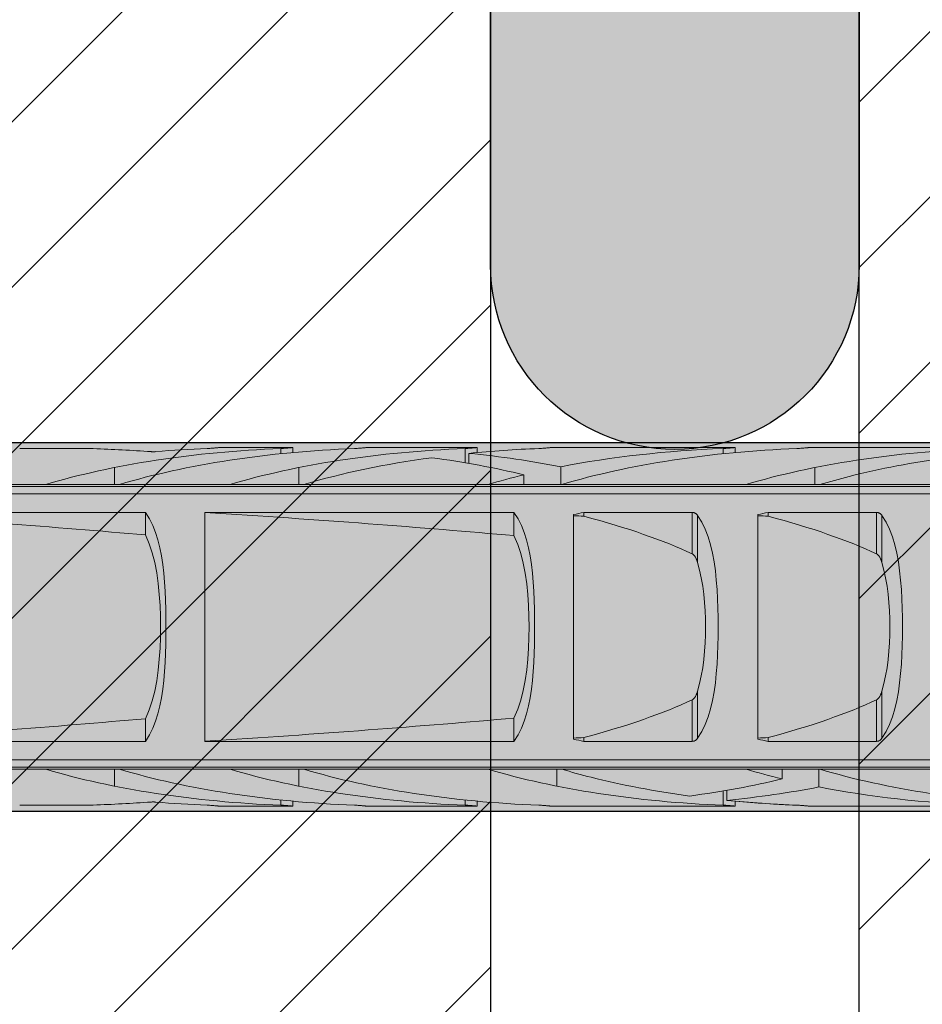
# Model space of a CAD drawing. Extents: x 0 to 1050, y 0 to 1485.
# Drawn here: x 287 to 312, y 775 to 802 of the extents above; entities that cross this region are included whole.
import ezdxf

# ---------------------------------------------------------------- set-up
doc = ezdxf.new("R2010")
doc.units = 0
doc.layers.get('0').update_dxf_attribs({"linetype": 'CONTINUOUS'})
for name, color, linetype, lineweight in [('20-ANSICHT-10', 8, 'CONTINUOUS', 9), ('22-ANSICHT-25', 1, 'CONTINUOUS', 25), ('70-SCHRAFFUR-10', 255, 'CONTINUOUS', 9), ('71-SCHRAFFUR-18', 3, 'CONTINUOUS', 18)]:
    doc.layers.add(name, color=color, linetype=linetype, lineweight=lineweight)

# ---------------------------------------------------------------- blocks, each defined once
blk = doc.blocks.new('10 Schraubdübel SXRL 10x100 FUS')
at = {"layer": '70-SCHRAFFUR-10'}
blk.add_hatch(color=256, dxfattribs=at).paths.add_polyline_path([(-107.413257, 5), (-110.300006, 0), (-107.413257, -5), (-11.834165, -5), (-7.600004, -5.899999), (-1.9, -5.9), (-0.19346, -5.011542, -0.124754732), (0, -5.75), (0, -9.25), (2.000055, -9.25), (2.2, -9.050056), (2.2, -9.25), (3.8, -9.25), (3.8, -6.535), (7.991118, -6.535), (8.3, -6), (8.3, 6), (7.991118, 6.535), (3.8, 6.535), (3.8, 9.25), (2.2, 9.25), (2.2, 9.050056), (2.000055, 9.25), (0, 9.25), (0, 5.779407, -0.128815606), (-0.19346, 5.011542), (-1.9, 5.89991), (-7.600381, 5.899919), (-11.834165, 5)])
at = {"layer": '20-ANSICHT-10'}
for p, q in [((-92.773724, 4.836075), (-90.782895, 4.836075)), ((-87.690892, 4.839433), (-87.654919, 4.840988)), ((-87.654919, 4.840988), (-87.620297, 4.842773)), ((-87.620297, 4.842773), (-87.5873, 4.844727)), ((-87.5873, 4.844727), (-87.556218, 4.846789)), ((-87.556218, 4.846789), (-87.527333, 4.8489)), ((-87.527333, 4.8489), (-87.500867, 4.851003)), ((-87.500867, 4.851003), (-87.47617, 4.853114)), ((-87.47617, 4.853114), (-87.453206, 4.8552)), ((-87.453206, 4.8552), (-87.432294, 4.857201)), ((-87.432294, 4.857201), (-87.413739, 4.859056)), ((-87.413739, 4.859056), (-87.397847, 4.860709)), ((-87.397847, 4.860709), (-87.384862, 4.862098)), ((-87.384862, 4.862098), (-87.374783, 4.8632)), ((-87.374783, 4.8632), (-87.367612, 4.864002)), ((-87.367612, 4.864002), (-87.363316, 4.864493)), ((-87.363316, 4.864493), (-87.36189, 4.864659)), ((-87.36189, 4.864659), (-85.361897, 4.864659)), ((-85.6909, 4.839433), (-85.654927, 4.840988)), ((-85.690892, 4.697959), (-85.690892, 4.839429)), ((-85.654927, 4.840988), (-85.620305, 4.842773)), ((-85.620305, 4.842773), (-85.587308, 4.844727)), ((-85.587308, 4.844727), (-85.556226, 4.846789)), ((-85.556226, 4.846789), (-85.527341, 4.8489)), ((-85.527341, 4.8489), (-85.500874, 4.851003)), ((-85.500874, 4.851003), (-85.476178, 4.853114)), ((-85.476178, 4.853114), (-85.453221, 4.8552)), ((-85.453221, 4.8552), (-85.432301, 4.857201)), ((-85.432301, 4.857201), (-85.413747, 4.859056)), ((-85.413747, 4.859056), (-85.397855, 4.860709)), ((-85.397855, 4.860709), (-85.384869, 4.862098)), ((-85.384869, 4.862098), (-85.374791, 4.8632)), ((-85.374791, 4.8632), (-85.367619, 4.864002)), ((-85.367619, 4.864002), (-85.363324, 4.864493)), ((-85.363324, 4.864493), (-85.361897, 4.864659)), ((-85.361897, 4.730129), (-85.361897, 4.864659)), ((-83.690892, 4.839429), (-83.654927, 4.840988)), ((-83.654927, 4.840988), (-83.620305, 4.842773)), ((-83.620305, 4.842773), (-83.587308, 4.844727)), ((-83.587308, 4.844727), (-83.556226, 4.846789)), ((-83.556226, 4.846789), (-83.527341, 4.8489)), ((-83.527341, 4.8489), (-83.500874, 4.851003)), ((-83.500874, 4.851003), (-83.476178, 4.853114)), ((-83.476178, 4.853114), (-83.453221, 4.8552)), ((-83.453221, 4.8552), (-83.432301, 4.857201)), ((-83.432301, 4.857201), (-83.413747, 4.859056)), ((-83.413747, 4.859056), (-83.397855, 4.860709)), ((-83.397855, 4.860709), (-83.384869, 4.862098)), ((-83.384869, 4.862098), (-83.374791, 4.8632)), ((-83.374791, 4.8632), (-83.367619, 4.864002)), ((-83.367619, 4.864002), (-83.363324, 4.864493)), ((-83.363324, 4.864493), (-83.361897, 4.864659)), ((-83.361897, 4.864659), (-80.361897, 4.864659)), ((-80.6909, 4.839433), (-80.654927, 4.840988)), ((-80.690892, 4.452484), (-80.690892, 4.839429)), ((-80.654927, 4.840988), (-80.620305, 4.842773)), ((-80.620305, 4.842773), (-80.587308, 4.844727)), ((-80.587308, 4.844727), (-80.556226, 4.846789)), ((-80.556226, 4.846789), (-80.527341, 4.8489)), ((-80.527341, 4.8489), (-80.500874, 4.851003)), ((-80.500874, 4.851003), (-80.476178, 4.853114)), ((-80.476178, 4.853114), (-80.453221, 4.8552)), ((-80.453221, 4.8552), (-80.432301, 4.857201)), ((-80.432301, 4.857201), (-80.413747, 4.859056)), ((-80.413747, 4.859056), (-80.397855, 4.860709)), ((-80.397855, 4.860709), (-80.384869, 4.862098)), ((-80.384869, 4.862098), (-80.374791, 4.8632)), ((-80.374791, 4.8632), (-80.367619, 4.864002)), ((-80.367619, 4.864002), (-80.363324, 4.864493)), ((-80.363324, 4.864493), (-80.361897, 4.864659)), ((-80.361897, 4.730129), (-80.361897, 4.864659)), ((-78.6909, 4.839433), (-78.654927, 4.840988)), ((-78.654927, 4.840988), (-78.620305, 4.842773)), ((-78.620305, 4.842773), (-78.587308, 4.844727)), ((-78.587308, 4.844727), (-78.556226, 4.846789)), ((-78.556226, 4.846789), (-78.527341, 4.8489)), ((-78.527341, 4.8489), (-78.500874, 4.851003)), ((-78.500874, 4.851003), (-78.476178, 4.853114)), ((-78.476178, 4.853114), (-78.453221, 4.8552)), ((-78.453221, 4.8552), (-78.432301, 4.857201)), ((-78.432301, 4.857201), (-78.413747, 4.859056)), ((-78.413747, 4.859056), (-78.397855, 4.860709)), ((-78.397855, 4.860709), (-78.384869, 4.862098)), ((-78.384869, 4.862098), (-78.374791, 4.8632)), ((-78.374791, 4.8632), (-78.367619, 4.864002)), ((-78.367619, 4.864002), (-78.363324, 4.864493)), ((-78.363324, 4.864493), (-78.361897, 4.864659)), ((-78.361897, 4.864659), (-73.361897, 4.864659)), ((-73.6909, 4.839433), (-73.654927, 4.840988)), ((-73.690892, 4.697959), (-73.690892, 4.839429)), ((-73.654927, 4.840988), (-73.620305, 4.842773)), ((-73.620305, 4.842773), (-73.587308, 4.844727)), ((-73.587308, 4.844727), (-73.556226, 4.846789)), ((-73.556226, 4.846789), (-73.527341, 4.8489)), ((-73.527341, 4.8489), (-73.500874, 4.851003)), ((-73.500874, 4.851003), (-73.476178, 4.853114)), ((-73.476178, 4.853114), (-73.453221, 4.8552)), ((-73.453221, 4.8552), (-73.432301, 4.857201)), ((-73.432301, 4.857201), (-73.413747, 4.859056)), ((-73.413747, 4.859056), (-73.397855, 4.860709)), ((-73.397855, 4.860709), (-73.384869, 4.862098)), ((-73.384869, 4.862098), (-73.374791, 4.8632)), ((-73.374791, 4.8632), (-73.367619, 4.864002)), ((-73.367619, 4.864002), (-73.363324, 4.864493)), ((-73.363324, 4.864493), (-73.361897, 4.864659)), ((-73.361897, 4.730129), (-73.361897, 4.864659)), ((-71.690892, 4.839429), (-71.654927, 4.840988)), ((-71.654927, 4.840988), (-71.620305, 4.842773)), ((-71.620305, 4.842773), (-71.587308, 4.844727)), ((-71.587308, 4.844727), (-71.556226, 4.846789)), ((-71.556226, 4.846789), (-71.527341, 4.8489)), ((-71.527341, 4.8489), (-71.500874, 4.851003)), ((-71.500874, 4.851003), (-71.476178, 4.853114)), ((-71.476178, 4.853114), (-71.453221, 4.8552)), ((-71.453221, 4.8552), (-71.432301, 4.857201)), ((-71.432301, 4.857201), (-71.413747, 4.859056)), ((-71.413747, 4.859056), (-71.397855, 4.860709)), ((-71.397855, 4.860709), (-71.384869, 4.862098)), ((-71.384869, 4.862098), (-71.374791, 4.8632)), ((-71.374791, 4.8632), (-71.367619, 4.864002)), ((-71.367619, 4.864002), (-71.363324, 4.864493)), ((-71.363324, 4.864493), (-71.361897, 4.864659)), ((-71.361897, 4.864659), (-66.361897, 4.864659)), ((-89.195592, 4.752754), (-89.211453, 4.7537)), ((-89.179601, 4.752103), (-89.195592, 4.752754)), ((-89.163693, 4.751749), (-89.179601, 4.752103)), ((-89.148015, 4.751695), (-89.163693, 4.751749)), ((-89.148015, 4.751695), (-89.132176, 4.75194)), ((-89.132176, 4.75194), (-89.116193, 4.752482)), ((-89.116193, 4.752482), (-89.100262, 4.753322)), ((-89.100262, 4.753322), (-89.084584, 4.754455)), ((-80.594121, 4.435859), (-80.594121, 4.707801)), ((-90.20284, 3.8622), (-90.20284, 4.322692)), ((-85.20284, 3.8622), (-85.20284, 4.322692)), ((-78.094121, 3.860808), (-78.094121, 4.34417)), ((-71.20284, 3.8622), (-71.20284, 4.322692)), ((-79.094685, 3.8622), (-79.094685, 4.125592)), ((-97.898015, 3.862205), (-92.067952, 3.862205)), ((-97.672437, 3.804135), (-31.000001, 3.804135)), ((-92.068036, 3.8622), (-90.068036, 3.8622)), ((-90.067952, 3.862205), (-87.067952, 3.862205)), ((-87.068036, 3.8622), (-85.068036, 3.8622)), ((-85.067952, 3.862205), (-80.067952, 3.862205)), ((-80.068036, 3.8622), (-78.120229, 3.8622)), ((-78.070401, 3.8622), (-78.068036, 3.8622)), ((-78.067952, 3.862205), (-73.067952, 3.862205)), ((-73.068036, 3.8622), (-71.068036, 3.8622)), ((-71.067952, 3.862205), (-66.067952, 3.862205)), ((-97.527272, 3.611268), (-31.000001, 3.611268)), ((-97.527272, 3.107177), (-89.365521, 3.107177)), ((-89.253835, 2.931082), (-89.365651, 3.107049)), ((-89.365521, 2.492329), (-89.365521, 3.107177)), ((-87.749997, 3.107177), (-79.365536, 3.107177)), ((-87.749997, -3.107177), (-87.749997, 3.107177)), ((-79.253842, 2.931082), (-79.365659, 3.107049)), ((-79.365536, 2.474526), (-79.365536, 3.107177)), ((-77.749997, -3.04604), (-77.749997, 3.04604)), ((-77.469838, 3.107177), (-74.529218, 3.107177)), ((-77.469838, 3.003722), (-77.469838, 3.107177)), ((-74.529218, 1.978561), (-74.529218, 3.107177)), ((-74.518468, 3.106493), (-74.529218, 3.107176)), ((-74.507764, 3.105109), (-74.518468, 3.106493)), ((-74.497174, 3.103033), (-74.507764, 3.105109)), ((-74.486752, 3.100278), (-74.497174, 3.103033)), ((-74.476567, 3.09688), (-74.486752, 3.100278)), ((-74.466672, 3.09288), (-74.476567, 3.09688)), ((-74.45712, 3.088319), (-74.466672, 3.09288)), ((-74.447949, 3.083238), (-74.45712, 3.088319)), ((-74.439191, 3.077707), (-74.447949, 3.083238)), ((-74.430859, 3.071797), (-74.439191, 3.077707)), ((-74.422993, 3.06558), (-74.430859, 3.071797)), ((-74.415601, 3.059125), (-74.422993, 3.06558)), ((-74.408727, 3.052505), (-74.415601, 3.059125)), ((-74.402325, 3.045735), (-74.408727, 3.052505)), ((-74.396237, 3.038713), (-74.402325, 3.045735)), ((-74.390454, 3.031446), (-74.396237, 3.038713)), ((-74.384976, 3.023948), (-74.390454, 3.031446)), ((-74.269971, 2.83834), (-74.385121, 3.023813)), ((-74.384984, 1.746819), (-74.384984, 3.02395)), ((-72.749997, -3.04604), (-72.749997, 3.04604)), ((-72.469838, 3.107177), (-69.529218, 3.107177)), ((-72.469838, 3.003722), (-72.469838, 3.107177)), ((-69.529218, 1.978561), (-69.529218, 3.107177)), ((-69.518468, 3.106493), (-69.529218, 3.107176)), ((-69.507764, 3.105109), (-69.518468, 3.106493)), ((-69.497174, 3.103033), (-69.507764, 3.105109)), ((-69.486752, 3.100278), (-69.497174, 3.103033)), ((-69.476567, 3.09688), (-69.486752, 3.100278)), ((-69.466672, 3.09288), (-69.476567, 3.09688)), ((-69.45712, 3.088319), (-69.466672, 3.09288)), ((-69.447949, 3.083238), (-69.45712, 3.088319)), ((-69.439191, 3.077707), (-69.447949, 3.083238)), ((-69.430859, 3.071797), (-69.439191, 3.077707)), ((-69.422993, 3.06558), (-69.430859, 3.071797)), ((-69.415601, 3.059125), (-69.422993, 3.06558)), ((-69.408727, 3.052505), (-69.415601, 3.059125)), ((-69.402325, 3.045735), (-69.408727, 3.052505)), ((-69.396237, 3.038713), (-69.402325, 3.045735)), ((-69.390454, 3.031446), (-69.396237, 3.038713)), ((-69.384976, 3.023948), (-69.390454, 3.031446)), ((-69.269971, 2.83834), (-69.385121, 3.023813)), ((-69.384984, 1.746819), (-69.384984, 3.02395)), ((-89.163464, 2.751421), (-89.253835, 2.931082)), ((-89.087247, 2.560565), (-89.163464, 2.751421)), ((-79.163472, 2.751421), (-79.253842, 2.931082)), ((-79.087254, 2.560565), (-79.163472, 2.751421)), ((-74.177106, 2.647859), (-74.269971, 2.83834)), ((-69.177106, 2.647859), (-69.269971, 2.83834)), ((-89.261189, 2.251476), (-89.365529, 2.492328)), ((-89.023198, 2.35806), (-89.087247, 2.560565)), ((-79.262677, 2.235065), (-79.365536, 2.474524)), ((-79.023206, 2.35806), (-79.087254, 2.560565)), ((-74.098714, 2.44403), (-74.177106, 2.647859)), ((-74.033398, 2.227731), (-74.098714, 2.44403)), ((-69.098714, 2.44403), (-69.177106, 2.647859)), ((-69.033398, 2.227731), (-69.098714, 2.44403)), ((-89.178647, 2.004534), (-89.261189, 2.251476)), ((-88.970273, 2.145022), (-89.023198, 2.35806)), ((-88.927274, 1.922755), (-88.970273, 2.145022)), ((-79.181195, 1.989776), (-79.262677, 2.235065)), ((-78.97028, 2.145022), (-79.023206, 2.35806)), ((-78.927281, 1.922755), (-78.97028, 2.145022)), ((-73.97997, 2.000343), (-74.033398, 2.227731)), ((-68.97997, 2.000343), (-69.033398, 2.227731)), ((-89.111729, 1.744006), (-89.178647, 2.004534)), ((-88.892972, 1.69277), (-88.927274, 1.922755)), ((-79.114941, 1.730727), (-79.181195, 1.989776)), ((-78.892979, 1.69277), (-78.927281, 1.922755)), ((-74.515469, 1.970246), (-74.529225, 1.97855)), ((-74.503186, 1.960981), (-74.515469, 1.970246)), ((-74.491643, 1.950593), (-74.503186, 1.960981)), ((-74.480702, 1.939187), (-74.491643, 1.950593)), ((-74.470387, 1.926952), (-74.480702, 1.939187)), ((-74.460706, 1.914078), (-74.470387, 1.926952)), ((-74.451657, 1.900754), (-74.460706, 1.914078)), ((-74.443257, 1.887169), (-74.451657, 1.900754)), ((-74.435506, 1.873514), (-74.443257, 1.887169)), ((-74.428426, 1.859977), (-74.435506, 1.873514)), ((-73.937047, 1.763563), (-73.97997, 2.000343)), ((-69.515469, 1.970246), (-69.529218, 1.978561)), ((-69.503186, 1.960981), (-69.515469, 1.970246)), ((-69.491635, 1.950604), (-69.503186, 1.960981)), ((-69.480702, 1.939187), (-69.491635, 1.950604)), ((-69.470387, 1.926952), (-69.480702, 1.939187)), ((-69.46066, 1.914114), (-69.470387, 1.926952)), ((-69.451657, 1.900754), (-69.46066, 1.914114)), ((-69.443257, 1.887169), (-69.451657, 1.900754)), ((-69.43549, 1.873524), (-69.443257, 1.887169)), ((-69.428426, 1.859977), (-69.43549, 1.873524)), ((-68.937047, 1.763563), (-68.97997, 2.000343)), ((-89.05782, 1.466887), (-89.111729, 1.744006)), ((-88.866139, 1.456586), (-88.892972, 1.69277)), ((-79.061513, 1.455417), (-79.114941, 1.730727)), ((-78.866147, 1.456586), (-78.892979, 1.69277)), ((-74.421971, 1.846651), (-74.428426, 1.859977)), ((-74.415845, 1.833109), (-74.421971, 1.846651)), ((-74.410008, 1.819294), (-74.415845, 1.833109)), ((-74.404446, 1.805224), (-74.410008, 1.819294)), ((-74.399159, 1.790918), (-74.404446, 1.805224)), ((-74.394131, 1.776395), (-74.399159, 1.790918)), ((-74.389363, 1.761675), (-74.394131, 1.776395)), ((-74.384846, 1.746777), (-74.389363, 1.761675)), ((-74.330357, 1.541165), (-74.385007, 1.746806)), ((-73.903279, 1.519199), (-73.937047, 1.763563)), ((-69.421971, 1.846651), (-69.428426, 1.859977)), ((-69.41586, 1.833109), (-69.421971, 1.846651)), ((-69.410008, 1.819294), (-69.41586, 1.833109)), ((-69.404446, 1.805224), (-69.410008, 1.819294)), ((-69.399236, 1.790929), (-69.404446, 1.805224)), ((-69.394131, 1.776395), (-69.399236, 1.790929)), ((-69.389363, 1.761675), (-69.394131, 1.776395)), ((-69.384984, 1.746819), (-69.389363, 1.761675)), ((-69.330357, 1.541165), (-69.384984, 1.746819)), ((-68.903279, 1.519199), (-68.937047, 1.763563)), ((-89.016316, 1.177673), (-89.05782, 1.466887)), ((-88.845593, 1.215673), (-88.866139, 1.456586)), ((-79.020337, 1.168283), (-79.061513, 1.455417)), ((-78.845601, 1.215673), (-78.866147, 1.456586)), ((-74.284154, 1.327446), (-74.330357, 1.541165)), ((-73.877293, 1.269015), (-73.903279, 1.519199)), ((-69.284154, 1.327446), (-69.330357, 1.541165)), ((-68.877293, 1.269015), (-68.903279, 1.519199)), ((-88.986096, 0.881242), (-89.016316, 1.177673)), ((-88.83038, 0.971694), (-88.845593, 1.215673)), ((-78.990323, 0.874122), (-79.020337, 1.168283)), ((-78.830388, 0.971694), (-78.845601, 1.215673)), ((-74.246198, 1.107804), (-74.284154, 1.327446)), ((-74.216214, 0.884438), (-74.246198, 1.107804)), ((-73.857922, 1.014882), (-73.877293, 1.269015)), ((-69.246198, 1.107804), (-69.284154, 1.327446)), ((-69.216214, 0.884438), (-69.246198, 1.107804)), ((-68.857922, 1.014882), (-68.877293, 1.269015)), ((-88.965939, 0.582593), (-88.986096, 0.881242)), ((-88.819592, 0.726365), (-88.83038, 0.971694)), ((-78.97028, 0.577854), (-78.990323, 0.874122)), ((-78.8196, 0.726365), (-78.830388, 0.971694)), ((-74.193776, 0.659582), (-74.216214, 0.884438)), ((-73.844136, 0.758832), (-73.857922, 1.014882)), ((-69.193776, 0.659582), (-69.216214, 0.884438)), ((-68.844136, 0.758832), (-68.857922, 1.014882)), ((-88.954633, 0.287029), (-88.965939, 0.582593)), ((-88.812421, 0.48143), (-88.819592, 0.726365)), ((-78.959035, 0.284694), (-78.97028, 0.577854)), ((-78.812436, 0.48143), (-78.8196, 0.726365)), ((-74.178403, 0.435608), (-74.193776, 0.659582)), ((-73.834966, 0.502912), (-73.844136, 0.758832)), ((-69.178403, 0.435608), (-69.193776, 0.659582)), ((-68.834966, 0.502912), (-68.844136, 0.758832)), ((-88.951093, 0), (-88.954633, 0.287029)), ((-88.808423, 0.2387), (-88.812421, 0.48143)), ((-78.95551, 0), (-78.959035, 0.284694)), ((-78.80843, 0.2387), (-78.812436, 0.48143)), ((-74.169591, 0.214927), (-74.178403, 0.435608)), ((-73.829823, 0.249251), (-73.834966, 0.502912)), ((-69.169591, 0.214927), (-69.178403, 0.435608)), ((-68.829823, 0.249251), (-68.834966, 0.502912)), ((-88.954633, -0.287029), (-88.951093, 0)), ((-88.807179, 0), (-88.808423, 0.2387)), ((-88.808423, -0.2387), (-88.807179, 0)), ((-78.959035, -0.284694), (-78.95551, 0)), ((-78.807187, 0), (-78.80843, 0.2387)), ((-78.80843, -0.2387), (-78.807187, 0)), ((-74.166776, 0), (-74.169591, 0.214927)), ((-74.169591, -0.214927), (-74.166776, 0)), ((-73.828214, 0), (-73.829823, 0.249251)), ((-73.829823, -0.249251), (-73.828214, 0)), ((-69.166776, 0), (-69.169591, 0.214927)), ((-69.169591, -0.214927), (-69.166776, 0)), ((-68.828214, 0), (-68.829823, 0.249251)), ((-68.829823, -0.249251), (-68.828214, 0)), ((-88.812421, -0.48143), (-88.808423, -0.2387)), ((-78.812436, -0.48143), (-78.80843, -0.2387)), ((-74.178403, -0.435608), (-74.169591, -0.214927)), ((-73.834966, -0.502912), (-73.829823, -0.249251)), ((-69.178403, -0.435608), (-69.169591, -0.214927)), ((-68.834966, -0.502912), (-68.829823, -0.249251)), ((-88.965939, -0.582593), (-88.954633, -0.287029)), ((-88.819592, -0.726365), (-88.812421, -0.48143)), ((-78.97028, -0.577854), (-78.959035, -0.284694)), ((-78.8196, -0.726365), (-78.812436, -0.48143)), ((-74.193776, -0.659582), (-74.178403, -0.435608)), ((-73.844136, -0.758832), (-73.834966, -0.502912)), ((-69.193776, -0.659582), (-69.178403, -0.435608)), ((-68.844136, -0.758832), (-68.834966, -0.502912)), ((-88.986096, -0.881242), (-88.965939, -0.582593)), ((-88.83038, -0.971694), (-88.819592, -0.726365)), ((-78.990323, -0.874122), (-78.97028, -0.577854)), ((-78.830388, -0.971694), (-78.8196, -0.726365)), ((-74.216214, -0.884438), (-74.193776, -0.659582)), ((-73.857922, -1.014882), (-73.844136, -0.758832)), ((-69.216214, -0.884441), (-69.193776, -0.659582)), ((-68.857922, -1.014882), (-68.844136, -0.758832)), ((-89.016316, -1.177673), (-88.986096, -0.881242)), ((-88.845593, -1.215673), (-88.83038, -0.971694)), ((-79.020337, -1.168283), (-78.990323, -0.874122)), ((-78.845601, -1.215673), (-78.830388, -0.971694)), ((-74.246198, -1.107804), (-74.216214, -0.884438)), ((-73.877293, -1.269015), (-73.857922, -1.014882)), ((-69.246198, -1.107804), (-69.216214, -0.884441)), ((-68.877293, -1.269015), (-68.857922, -1.014882)), ((-89.05782, -1.466887), (-89.016316, -1.177673)), ((-88.866139, -1.456586), (-88.845593, -1.215673)), ((-79.061513, -1.455417), (-79.020337, -1.168283)), ((-78.866147, -1.456586), (-78.845601, -1.215673)), ((-74.330357, -1.541165), (-74.284154, -1.327446)), ((-74.284154, -1.327446), (-74.246198, -1.107804)), ((-73.903279, -1.519199), (-73.877293, -1.269015)), ((-69.330357, -1.541165), (-69.284154, -1.327446)), ((-69.284154, -1.327446), (-69.246198, -1.107804)), ((-68.903279, -1.519199), (-68.877293, -1.269015)), ((-89.111729, -1.744006), (-89.05782, -1.466887)), ((-88.892972, -1.69277), (-88.866139, -1.456586)), ((-79.114941, -1.730727), (-79.061513, -1.455417)), ((-78.892979, -1.69277), (-78.866147, -1.456586)), ((-74.385007, -1.746806), (-74.330357, -1.541165)), ((-73.937047, -1.763563), (-73.903279, -1.519199)), ((-69.384984, -1.746819), (-69.330357, -1.541165)), ((-68.937047, -1.763563), (-68.903279, -1.519199)), ((-89.178647, -2.004534), (-89.111729, -1.744006)), ((-88.927274, -1.922755), (-88.892972, -1.69277)), ((-79.181195, -1.989776), (-79.114941, -1.730727)), ((-78.927281, -1.922755), (-78.892979, -1.69277)), ((-74.435506, -1.873514), (-74.428426, -1.859977)), ((-74.428426, -1.859977), (-74.421971, -1.846651)), ((-74.421971, -1.846651), (-74.415845, -1.833109)), ((-74.415845, -1.833109), (-74.410008, -1.819294)), ((-74.410008, -1.819294), (-74.404446, -1.805224)), ((-74.404446, -1.805224), (-74.399159, -1.790918)), ((-74.399159, -1.790918), (-74.394131, -1.776395)), ((-74.394131, -1.776395), (-74.389363, -1.761675)), ((-74.389363, -1.761675), (-74.384846, -1.746777)), ((-74.384984, -3.02395), (-74.384984, -1.746819)), ((-73.97997, -2.000343), (-73.937047, -1.763563)), ((-69.435506, -1.873514), (-69.428426, -1.859977)), ((-69.428426, -1.859977), (-69.421971, -1.846651)), ((-69.421971, -1.846651), (-69.415845, -1.833109)), ((-69.415845, -1.833109), (-69.410008, -1.819294)), ((-69.410008, -1.819294), (-69.404446, -1.805224)), ((-69.404446, -1.805224), (-69.399159, -1.790918)), ((-69.399159, -1.790918), (-69.394131, -1.776395)), ((-69.394131, -1.776395), (-69.389363, -1.761675)), ((-69.389363, -1.761675), (-69.384846, -1.746777)), ((-69.384984, -3.02395), (-69.384984, -1.746819)), ((-68.97997, -2.000343), (-68.937047, -1.763563)), ((-89.261189, -2.251476), (-89.178647, -2.004534)), ((-88.970273, -2.145022), (-88.927274, -1.922755)), ((-79.262677, -2.235065), (-79.181195, -1.989776)), ((-78.97028, -2.145022), (-78.927281, -1.922755)), ((-74.529225, -1.97855), (-74.515469, -1.970246)), ((-74.529218, -3.107177), (-74.529218, -1.978561)), ((-74.515469, -1.970246), (-74.503186, -1.960981)), ((-74.503186, -1.960981), (-74.491643, -1.950593)), ((-74.491643, -1.950593), (-74.480702, -1.939187)), ((-74.480702, -1.939187), (-74.470387, -1.926952)), ((-74.470387, -1.926952), (-74.460706, -1.914078)), ((-74.460706, -1.914078), (-74.451657, -1.900754)), ((-74.451657, -1.900754), (-74.443257, -1.887169)), ((-74.443257, -1.887169), (-74.435506, -1.873514)), ((-74.033398, -2.227731), (-73.97997, -2.000343)), ((-69.529225, -1.97855), (-69.515469, -1.970246)), ((-69.529218, -3.107177), (-69.529218, -1.978561)), ((-69.515469, -1.970246), (-69.503186, -1.960981)), ((-69.503186, -1.960981), (-69.491643, -1.950593)), ((-69.491643, -1.950593), (-69.480702, -1.939187)), ((-69.480702, -1.939187), (-69.470387, -1.926952)), ((-69.470387, -1.926952), (-69.460706, -1.914078)), ((-69.460706, -1.914078), (-69.451657, -1.900754)), ((-69.451657, -1.900754), (-69.443257, -1.887169)), ((-69.443257, -1.887169), (-69.435506, -1.873514)), ((-69.033398, -2.227731), (-68.97997, -2.000343)), ((-89.365529, -2.492328), (-89.261189, -2.251476)), ((-89.087247, -2.560565), (-89.023198, -2.35806)), ((-89.023198, -2.35806), (-88.970273, -2.145022)), ((-79.365536, -2.474524), (-79.262677, -2.235065)), ((-79.087254, -2.560565), (-79.023206, -2.35806)), ((-79.023206, -2.35806), (-78.97028, -2.145022)), ((-74.098714, -2.44403), (-74.033398, -2.227731)), ((-69.098714, -2.44403), (-69.033398, -2.227731)), ((-89.365521, -3.107177), (-89.365521, -2.492329)), ((-89.163464, -2.751421), (-89.087247, -2.560565)), ((-79.365536, -3.107177), (-79.365536, -2.474526)), ((-79.163472, -2.751421), (-79.087254, -2.560565)), ((-74.269971, -2.83834), (-74.177106, -2.647859)), ((-74.177106, -2.647859), (-74.098714, -2.44403)), ((-69.269971, -2.83834), (-69.177106, -2.647859)), ((-69.177106, -2.647859), (-69.098714, -2.44403)), ((-89.365651, -3.107049), (-89.253835, -2.931082)), ((-89.253835, -2.931082), (-89.163464, -2.751421)), ((-79.365659, -3.107049), (-79.253842, -2.931082)), ((-79.253842, -2.931082), (-79.163472, -2.751421)), ((-74.385121, -3.023813), (-74.269971, -2.83834)), ((-69.384984, -3.02395), (-69.269971, -2.83834)), ((-97.527272, -3.107177), (-89.365521, -3.107177)), ((-87.749997, -3.107177), (-79.365536, -3.107177)), ((-77.469838, -3.107177), (-77.469838, -3.003722)), ((-77.469838, -3.107177), (-74.529218, -3.107177)), ((-74.529218, -3.107176), (-74.516171, -3.106256)), ((-74.516171, -3.106256), (-74.503209, -3.104304)), ((-74.503209, -3.104304), (-74.490453, -3.101338)), ((-74.490453, -3.101338), (-74.478009, -3.097403)), ((-74.478009, -3.097403), (-74.465977, -3.092573)), ((-74.465977, -3.092573), (-74.454465, -3.086917)), ((-74.454465, -3.086917), (-74.443517, -3.080524)), ((-74.443517, -3.080524), (-74.433194, -3.07352)), ((-74.433194, -3.07352), (-74.423535, -3.066033)), ((-74.423535, -3.066033), (-74.414586, -3.058188)), ((-74.414586, -3.058188), (-74.4064, -3.050113)), ((-74.4064, -3.050113), (-74.398808, -3.041754)), ((-74.398808, -3.041754), (-74.391667, -3.033023)), ((-74.391667, -3.033023), (-74.384976, -3.023948)), ((-72.469838, -3.107177), (-72.469838, -3.003722)), ((-72.469838, -3.107177), (-69.529218, -3.107177)), ((-69.529218, -3.107177), (-69.516171, -3.106256)), ((-69.516171, -3.106256), (-69.503209, -3.104304)), ((-69.503209, -3.104304), (-69.490453, -3.101338)), ((-69.490453, -3.101338), (-69.478009, -3.097403)), ((-69.478009, -3.097403), (-69.465977, -3.092573)), ((-69.465977, -3.092573), (-69.454465, -3.086917)), ((-69.454465, -3.086917), (-69.443494, -3.080546)), ((-69.443494, -3.080546), (-69.433194, -3.07352)), ((-69.433194, -3.07352), (-69.423535, -3.066033)), ((-69.423535, -3.066033), (-69.414586, -3.058188)), ((-69.414586, -3.058188), (-69.4064, -3.050113)), ((-69.4064, -3.050113), (-69.398808, -3.041754)), ((-69.398808, -3.041754), (-69.391667, -3.033023)), ((-69.391667, -3.033023), (-69.384984, -3.02395)), ((-97.527272, -3.611268), (-31.000001, -3.611268)), ((-97.898274, -3.862236), (-92.067395, -3.862236)), ((-97.672437, -3.804135), (-31.000001, -3.804135)), ((-92.068036, -3.8622), (-90.068036, -3.8622)), ((-90.20284, -4.322601), (-90.20284, -3.8622)), ((-90.067395, -3.862236), (-87.067395, -3.862236)), ((-87.068036, -3.8622), (-85.068036, -3.8622)), ((-85.20284, -4.322601), (-85.20284, -3.8622)), ((-85.067395, -3.862236), (-80.067395, -3.862236)), ((-80.068036, -3.8622), (-78.068036, -3.8622)), ((-78.20284, -4.322601), (-78.20284, -3.8622)), ((-78.067395, -3.862236), (-73.067395, -3.862236)), ((-73.068036, -3.8622), (-71.120229, -3.8622)), ((-72.094685, -4.125482), (-72.094685, -3.8622)), ((-71.094121, -4.344081), (-71.094121, -3.860807)), ((-71.070401, -3.8622), (-71.068036, -3.8622)), ((-71.067395, -3.862236), (-66.067395, -3.862236)), ((-73.690892, -4.839412), (-73.690892, -4.452407)), ((-73.594121, -4.707756), (-73.594121, -4.43578)), ((-89.211453, -4.753662), (-89.195592, -4.752716)), ((-89.211453, -4.7537), (-89.195592, -4.752754)), ((-89.195592, -4.752716), (-89.179601, -4.752065)), ((-89.195592, -4.752754), (-89.179601, -4.752103)), ((-89.179601, -4.752065), (-89.163693, -4.751711)), ((-89.179601, -4.752103), (-89.163693, -4.751749)), ((-89.163693, -4.751711), (-89.148015, -4.751656)), ((-89.163693, -4.751749), (-89.148015, -4.751695)), ((-89.132176, -4.751902), (-89.148015, -4.751656)), ((-89.132176, -4.75194), (-89.148015, -4.751695)), ((-89.116193, -4.752445), (-89.132176, -4.751902)), ((-89.116193, -4.752482), (-89.132176, -4.75194)), ((-89.100262, -4.753284), (-89.116193, -4.752445)), ((-89.100262, -4.753322), (-89.116193, -4.752482)), ((-89.084584, -4.754416), (-89.100262, -4.753284)), ((-89.084584, -4.754455), (-89.100262, -4.753322)), ((-85.690892, -4.839412), (-85.690892, -4.697912)), ((-85.361897, -4.864659), (-85.361897, -4.730087)), ((-80.690892, -4.839412), (-80.690892, -4.697912)), ((-80.361897, -4.864659), (-80.361897, -4.730087)), ((-73.361897, -4.864659), (-73.361897, -4.730087)), ((-92.773724, -4.836057), (-90.782895, -4.836057)), ((-92.773724, -4.836075), (-90.782895, -4.836075)), ((-87.655995, -4.84092), (-87.690892, -4.839415)), ((-87.655995, -4.840938), (-87.690892, -4.839433)), ((-87.62235, -4.842643), (-87.655995, -4.84092)), ((-87.62235, -4.84266), (-87.655995, -4.840938)), ((-87.590222, -4.844528), (-87.62235, -4.842643)), ((-87.590222, -4.844544), (-87.62235, -4.84266)), ((-87.559872, -4.84652), (-87.590222, -4.844528)), ((-87.559872, -4.846536), (-87.590222, -4.844544)), ((-87.53156, -4.848565), (-87.559872, -4.84652)), ((-87.53156, -4.848579), (-87.559872, -4.846536)), ((-87.505521, -4.850608), (-87.53156, -4.848565)), ((-87.505521, -4.850621), (-87.53156, -4.848579)), ((-87.481274, -4.852654), (-87.505521, -4.850608)), ((-87.481274, -4.852666), (-87.505521, -4.850621)), ((-87.4586, -4.854688), (-87.481274, -4.852654)), ((-87.4586, -4.8547), (-87.481274, -4.852666)), ((-87.437779, -4.856657), (-87.4586, -4.854688)), ((-87.437779, -4.856667), (-87.4586, -4.8547)), ((-87.419095, -4.858504), (-87.437779, -4.856657)), ((-87.419095, -4.858513), (-87.437779, -4.856667)), ((-87.402829, -4.860177), (-87.419095, -4.858504)), ((-87.402829, -4.860185), (-87.419095, -4.858513)), ((-87.389241, -4.861619), (-87.402829, -4.860177)), ((-87.389241, -4.861625), (-87.402829, -4.860185)), ((-87.378407, -4.862796), (-87.389241, -4.861619)), ((-87.378407, -4.862801), (-87.389241, -4.861625)), ((-87.370305, -4.863696), (-87.378407, -4.862796)), ((-87.370305, -4.863699), (-87.378407, -4.862801)), ((-87.364911, -4.864307), (-87.370305, -4.863696)), ((-87.364911, -4.864309), (-87.370305, -4.863699)), ((-87.362225, -4.864619), (-87.364911, -4.864307)), ((-87.362225, -4.86462), (-87.364911, -4.864309)), ((-87.36189, -4.864659), (-85.361897, -4.864659)), ((-85.654927, -4.840971), (-85.6909, -4.839415)), ((-85.620305, -4.842757), (-85.654927, -4.840971)), ((-85.587308, -4.844711), (-85.620305, -4.842757)), ((-85.556226, -4.846774), (-85.587308, -4.844711)), ((-85.527341, -4.848886), (-85.556226, -4.846774)), ((-85.500874, -4.85099), (-85.527341, -4.848886)), ((-85.476178, -4.853102), (-85.500874, -4.85099)), ((-85.453221, -4.855189), (-85.476178, -4.853102)), ((-85.432301, -4.857191), (-85.453221, -4.855189)), ((-85.413747, -4.859048), (-85.432301, -4.857191)), ((-85.397855, -4.860702), (-85.413747, -4.859048)), ((-85.384869, -4.862092), (-85.397855, -4.860702)), ((-85.374791, -4.863195), (-85.384869, -4.862092)), ((-85.367619, -4.863999), (-85.374791, -4.863195)), ((-85.363324, -4.864491), (-85.367619, -4.863999)), ((-85.361897, -4.864659), (-85.363324, -4.864491)), ((-83.656003, -4.84092), (-83.690892, -4.839412)), ((-83.656003, -4.840938), (-83.690892, -4.839429)), ((-83.622357, -4.842643), (-83.656003, -4.84092)), ((-83.622357, -4.84266), (-83.656003, -4.840938)), ((-83.59023, -4.844528), (-83.622357, -4.842643)), ((-83.59023, -4.844544), (-83.622357, -4.84266)), ((-83.55988, -4.84652), (-83.59023, -4.844528)), ((-83.55988, -4.846536), (-83.59023, -4.844544)), ((-83.531567, -4.848565), (-83.55988, -4.84652)), ((-83.531567, -4.848579), (-83.55988, -4.846536)), ((-83.505528, -4.850608), (-83.531567, -4.848565)), ((-83.505528, -4.850621), (-83.531567, -4.848579)), ((-83.481282, -4.852654), (-83.505528, -4.850608)), ((-83.481282, -4.852666), (-83.505528, -4.850621)), ((-83.458607, -4.854688), (-83.481282, -4.852654)), ((-83.458607, -4.8547), (-83.481282, -4.852666)), ((-83.437787, -4.856657), (-83.458607, -4.854688)), ((-83.437787, -4.856667), (-83.458607, -4.8547)), ((-83.419102, -4.858504), (-83.437787, -4.856657)), ((-83.419102, -4.858513), (-83.437787, -4.856667)), ((-83.402837, -4.860177), (-83.419102, -4.858504)), ((-83.402837, -4.860185), (-83.419102, -4.858513)), ((-83.389256, -4.861619), (-83.402837, -4.860177)), ((-83.389256, -4.861625), (-83.402837, -4.860185)), ((-83.378415, -4.862796), (-83.389256, -4.861619)), ((-83.378415, -4.862801), (-83.389256, -4.861625)), ((-83.370313, -4.863696), (-83.378415, -4.862796)), ((-83.370313, -4.863699), (-83.378415, -4.862801)), ((-83.364919, -4.864307), (-83.370313, -4.863696)), ((-83.364919, -4.864309), (-83.370313, -4.863699)), ((-83.362233, -4.864619), (-83.364919, -4.864307)), ((-83.362233, -4.86462), (-83.364919, -4.864309)), ((-83.361897, -4.864659), (-80.361897, -4.864659)), ((-80.654927, -4.840971), (-80.690892, -4.839412)), ((-80.620305, -4.842757), (-80.654927, -4.840971)), ((-80.587308, -4.844711), (-80.620305, -4.842757)), ((-80.556226, -4.846774), (-80.587308, -4.844711)), ((-80.527341, -4.848886), (-80.556226, -4.846774)), ((-80.500874, -4.85099), (-80.527341, -4.848886)), ((-80.476178, -4.853102), (-80.500874, -4.85099)), ((-80.453221, -4.855189), (-80.476178, -4.853102)), ((-80.432301, -4.857191), (-80.453221, -4.855189)), ((-80.413747, -4.859048), (-80.432301, -4.857191)), ((-80.397855, -4.860702), (-80.413747, -4.859048)), ((-80.384869, -4.862092), (-80.397855, -4.860702)), ((-80.374791, -4.863195), (-80.384869, -4.862092)), ((-80.367619, -4.863999), (-80.374791, -4.863195)), ((-80.363324, -4.864491), (-80.367619, -4.863999)), ((-80.361897, -4.864659), (-80.363324, -4.864491)), ((-78.656003, -4.84092), (-78.6909, -4.839415)), ((-78.656003, -4.840938), (-78.6909, -4.839433)), ((-78.622357, -4.842643), (-78.656003, -4.84092)), ((-78.622357, -4.84266), (-78.656003, -4.840938)), ((-78.59023, -4.844528), (-78.622357, -4.842643)), ((-78.59023, -4.844544), (-78.622357, -4.84266)), ((-78.55988, -4.84652), (-78.59023, -4.844528)), ((-78.55988, -4.846536), (-78.59023, -4.844544)), ((-78.531567, -4.848565), (-78.55988, -4.84652)), ((-78.531567, -4.848579), (-78.55988, -4.846536)), ((-78.505528, -4.850608), (-78.531567, -4.848565)), ((-78.505528, -4.850621), (-78.531567, -4.848579)), ((-78.481282, -4.852654), (-78.505528, -4.850608)), ((-78.481282, -4.852666), (-78.505528, -4.850621)), ((-78.458607, -4.854688), (-78.481282, -4.852654)), ((-78.458607, -4.8547), (-78.481282, -4.852666)), ((-78.437787, -4.856657), (-78.458607, -4.854688)), ((-78.437787, -4.856667), (-78.458607, -4.8547)), ((-78.419102, -4.858504), (-78.437787, -4.856657)), ((-78.419102, -4.858513), (-78.437787, -4.856667)), ((-78.402837, -4.860177), (-78.419102, -4.858504)), ((-78.402837, -4.860185), (-78.419102, -4.858513)), ((-78.389256, -4.861619), (-78.402837, -4.860177)), ((-78.389256, -4.861625), (-78.402837, -4.860185)), ((-78.378415, -4.862796), (-78.389256, -4.861619)), ((-78.378415, -4.862801), (-78.389256, -4.861625)), ((-78.370313, -4.863696), (-78.378415, -4.862796)), ((-78.370313, -4.863699), (-78.378415, -4.862801)), ((-78.364919, -4.864307), (-78.370313, -4.863696)), ((-78.364919, -4.864309), (-78.370313, -4.863699)), ((-78.362233, -4.864619), (-78.364919, -4.864307)), ((-78.362233, -4.86462), (-78.364919, -4.864309)), ((-78.361897, -4.864659), (-73.361897, -4.864659)), ((-73.654927, -4.840971), (-73.6909, -4.839415)), ((-73.620305, -4.842757), (-73.654927, -4.840971)), ((-73.587308, -4.844711), (-73.620305, -4.842757)), ((-73.556226, -4.846774), (-73.587308, -4.844711)), ((-73.527341, -4.848886), (-73.556226, -4.846774)), ((-73.500874, -4.85099), (-73.527341, -4.848886)), ((-73.476178, -4.853102), (-73.500874, -4.85099)), ((-73.453221, -4.855189), (-73.476178, -4.853102)), ((-73.432301, -4.857191), (-73.453221, -4.855189)), ((-73.413747, -4.859048), (-73.432301, -4.857191)), ((-73.397855, -4.860702), (-73.413747, -4.859048)), ((-73.384869, -4.862092), (-73.397855, -4.860702)), ((-73.374791, -4.863195), (-73.384869, -4.862092)), ((-73.367619, -4.863999), (-73.374791, -4.863195)), ((-73.363324, -4.864491), (-73.367619, -4.863999)), ((-73.361897, -4.864659), (-73.363324, -4.864491)), ((-71.656003, -4.84092), (-71.6909, -4.839415)), ((-71.656003, -4.840938), (-71.690892, -4.839429)), ((-71.622357, -4.842643), (-71.656003, -4.84092)), ((-71.622357, -4.84266), (-71.656003, -4.840938)), ((-71.59023, -4.844528), (-71.622357, -4.842643)), ((-71.59023, -4.844544), (-71.622357, -4.84266)), ((-71.55988, -4.84652), (-71.59023, -4.844528)), ((-71.55988, -4.846536), (-71.59023, -4.844544)), ((-71.531567, -4.848565), (-71.55988, -4.84652)), ((-71.531567, -4.848579), (-71.55988, -4.846536)), ((-71.505528, -4.850608), (-71.531567, -4.848565)), ((-71.505528, -4.850621), (-71.531567, -4.848579)), ((-71.481282, -4.852654), (-71.505528, -4.850608)), ((-71.481282, -4.852666), (-71.505528, -4.850621)), ((-71.458607, -4.854688), (-71.481282, -4.852654)), ((-71.458607, -4.8547), (-71.481282, -4.852666)), ((-71.437787, -4.856657), (-71.458607, -4.854688)), ((-71.437787, -4.856667), (-71.458607, -4.8547)), ((-71.419102, -4.858504), (-71.437787, -4.856657)), ((-71.419102, -4.858513), (-71.437787, -4.856667)), ((-71.402837, -4.860177), (-71.419102, -4.858504)), ((-71.402837, -4.860185), (-71.419102, -4.858513)), ((-71.389256, -4.861619), (-71.402837, -4.860177)), ((-71.389256, -4.861625), (-71.402837, -4.860185)), ((-71.378415, -4.862796), (-71.389256, -4.861619)), ((-71.378415, -4.862801), (-71.389256, -4.861625)), ((-71.370313, -4.863696), (-71.378415, -4.862796)), ((-71.370313, -4.863699), (-71.378415, -4.862801)), ((-71.364919, -4.864307), (-71.370313, -4.863696)), ((-71.364919, -4.864309), (-71.370313, -4.863699)), ((-71.362233, -4.864619), (-71.364919, -4.864307)), ((-71.362233, -4.86462), (-71.364919, -4.864309)), ((-71.361897, -4.864659), (-66.361897, -4.864659))]:
    blk.add_line(p, q, dxfattribs=at)
for centre, major_axis, ratio, start_param, end_param in [((-84.400225, 0.478612), (12.050565, 0), 0.363970237, 1.678106442, 2.260483871), ((-92.418049, 0.478612), (14.346113, 0), 0.305730688, 1.345375916, 1.456569194), ((-82.400225, 0.478612), (12.050565, 0), 0.363970237, 1.678106441, 2.260483872), ((-86.400216, 0.478612), (12.050565, 0), 0.363970237, 1.678106511, 1.795439642), ((-79.400225, 0.478612), (12.050565, 0), 0.363970237, 1.678106442, 2.260483871), ((-77.400225, 0.478612), (12.050565, 0), 0.363970237, 1.678106441, 1.839042923), ((-72.400225, 0.478612), (12.050565, 0), 0.363970237, 1.678106442, 2.062921843), ((-70.400225, 0.478612), (12.050565, 0), 0.363970237, 1.678106441, 2.260483872), ((-65.400225, 0.478612), (12.050565, 0), 0.363970237, 1.678106442, 2.260483871), ((-77.400225, 0.478612), (12.050565, 0), 0.363970237, 1.926435336, 2.260483872), ((-85.796762, 0.478612), (12.064276, 0), 0.363556586, 0.981795171, 1.215157007), ((-83.78801, 0.478612), (12.050565, 0), 0.363970237, 1.078671327, 1.302550294), ((-63.400225, 0.478612), (12.050565, 0), 0.363970237, 1.926435336, 2.1772661), ((-72.400225, 0.478612), (12.050565, 0), 0.363970237, 2.159797531, 2.260483871), ((-63.400225, 0.478612), (12.050565, 0), 0.363970237, 2.177266098, 2.260483872), ((-78.546372, 2.874274), (2.750604, 0), 0.363556513, 1.406063437, 1.415242681), ((-77.644741, 2.874274), (2.747478, 0), 0.363970157, 1.726350432, 1.735531628), ((-169.975548, 0), (93.625881, 0), 0.052335956, 0.533602806, 0.686058226), ((-160.175548, 0), (93.625881, 0), 0.052335956, 0.529388223, 0.68635142), ((-55.948478, 0), (27.832828, 0), 0.176051101, 2.454725715, 2.47075687), ((-185.888639, 0), (137.225193, 0), 0.035707729, 0.65985777, 0.66318116), ((-96.090191, 0), (23.567698, 0), 0.207911693, 0.415653587, 0.659857777), ((-50.948478, 0), (27.832828, 0), 0.176051101, 2.454725715, 2.47075687), ((-180.888639, 0), (137.225193, 0), 0.035707729, 0.65985777, 0.66318116), ((-91.090191, 0), (23.567698, 0), 0.207911693, 0.415653587, 0.659857777), ((-96.090191, 0), (23.567698, 0), 0.207911693, 5.623327531, 5.86753172), ((-91.090191, 0), (23.567698, 0), 0.207911693, 5.623327531, 5.86753172), ((-169.975548, 0), (93.625881, 0), 0.052335956, 5.597127081, 5.749582501), ((-160.175548, 0), (93.625881, 0), 0.052335956, 5.596833887, 5.753797084), ((-185.888639, 0), (137.225193, 0), 0.035707729, 5.620004147, 5.623327537), ((-55.948478, 0), (27.832828, 0), 0.176051101, 3.812428437, 3.828459592), ((-180.888639, 0), (137.225193, 0), 0.035707729, 5.620004147, 5.623327537), ((-50.948478, 0), (27.832828, 0), 0.176051101, 3.812428437, 3.828459592), ((-91.642376, -2.874274), (2.747477, 0), 0.36397029, 4.556834676, 4.557070768), ((-84.399771, -0.478612), (12.050565, 0), 0.363970237, 4.022712642, 4.605040953), ((-89.642376, -2.874274), (2.747477, 0), 0.36397029, 4.556834677, 4.557070769), ((-82.399771, -0.478612), (12.050565, 0), 0.363970237, 4.022712642, 4.605040954), ((-86.642376, -2.874274), (2.747477, 0), 0.36397029, 4.556834676, 4.557070768), ((-79.399771, -0.478612), (12.050565, 0), 0.363970237, 4.022712642, 4.605040953), ((-84.642376, -2.874274), (2.747477, 0), 0.36397029, 4.556834677, 4.557070769), ((-77.399771, -0.478612), (12.050565, 0), 0.363970237, 4.022712642, 4.605040954), ((-79.642376, -2.874274), (2.747477, 0), 0.36397029, 4.556834676, 4.557070768), ((-72.399771, -0.478612), (12.050565, 0), 0.363970237, 4.022712642, 4.605040953), ((-77.642376, -2.874274), (2.747477, 0), 0.36397029, 4.556834677, 4.557070769), ((-70.399771, -0.478612), (12.050565, 0), 0.363970237, 4.022712642, 4.1058733), ((-72.642376, -2.874274), (2.747477, 0), 0.36397029, 4.556834676, 4.557070768), ((-65.399771, -0.478612), (12.050565, 0), 0.363970237, 4.022712642, 4.123342419), ((-71.546372, -2.874274), (2.750603, 0), 0.363556646, 4.867942718, 4.877121968), ((-70.644741, -2.874274), (2.747477, 0), 0.36397029, 4.547653581, 4.556834783), ((-70.642376, -2.874274), (2.747477, 0), 0.36397029, 4.556834677, 4.557070769), ((-63.399771, -0.478612), (12.050565, 0), 0.363970237, 4.022712642, 4.605040954), ((-70.399771, -0.478612), (12.050565, 0), 0.363970237, 4.105873298, 4.356709748), ((-78.797217, -0.478612), (12.064276, 0), 0.363556586, 5.068068523, 5.301435494), ((-76.788464, -0.478612), (12.050565, 0), 0.363970237, 4.9806741, 5.20455676), ((-65.399771, -0.478612), (12.050565, 0), 0.363970237, 4.220220685, 4.605040953), ((-92.41859, -0.478612), (14.346113, 0), 0.305730688, 4.82665405, 4.937848056), ((-92.418049, -0.478612), (14.346113, 0), 0.305730688, 4.826616118, 4.937809396), ((-86.399762, -0.478612), (12.050565, 0), 0.363970237, 4.487707, 4.605040883), ((-86.400216, -0.478612), (12.050565, 0), 0.363970237, 4.487745665, 4.605078796), ((-70.399771, -0.478612), (12.050565, 0), 0.363970237, 4.444103297, 4.605040954), ((-70.400225, -0.478612), (12.050565, 0), 0.363970237, 4.464259424, 4.605078868)]:
    blk.add_ellipse(centre, major_axis=major_axis, ratio=ratio, start_param=start_param, end_param=end_param, dxfattribs=at)
at = {"layer": '22-ANSICHT-25'}
for p, q in [((-107.413257, 5), (-11.834165, 5)), ((-107.413257, -5), (-11.834165, -5))]:
    blk.add_line(p, q, dxfattribs=at)

msp = doc.modelspace()

# ---------------------------------------------------------------- hatches: boundary and pattern name
at = {"layer": '71-SCHRAFFUR-18'}
msp.add_hatch(color=254, dxfattribs=at).paths.add_polyline_path([(180, 835), (200, 835), (200, 865, -1), (210, 865), (210, 835), (225, 835), (225, 860, -1), (235, 860), (235, 835), (250, 835), (250, 865, -0.414214), (255, 870), (280, 870, -0.414214), (285, 865), (285, 835), (300, 835), (300, 855, -1), (310, 855), (310, 835), (325, 835), (325, 865, -1), (335, 865), (335, 835), (355, 835), (355, 825), (335, 825), (335, 805, -1), (325, 805), (325, 825), (310, 825), (310, 795, -1), (300, 795), (300, 825), (285, 825), (285, 805, -0.414214), (280, 800), (255, 800, -0.414214), (250, 805), (250, 825), (235, 825), (235, 795, -1), (225, 795), (225, 825), (210, 825), (210, 805, -1), (200, 805), (200, 825), (180, 825)])
h = msp.add_hatch(dxfattribs=at)
h.set_pattern_fill('ANSI31', color=41, style=0)
h.paths.add_polyline_path([(200, 825), (180, 825), (180, 635), (200, 635), (200, 665)])
h.paths.add_polyline_path([(225, 825), (210, 825), (210, 805), (210, 635), (225, 635), (225, 660)])
h.paths.add_polyline_path([(250, 825), (235, 825), (235, 795), (235, 635), (250, 635), (250, 665)])
h.paths.add_polyline_path([(300, 825), (285, 825), (285, 805), (285, 635), (300, 635), (300, 655)])
h.paths.add_polyline_path([(325, 825), (310, 825), (310, 795), (310, 635), (325, 635), (325, 665)])
h.paths.add_polyline_path([(355, 825), (335, 825), (335, 805), (335, 635), (355, 635)])

# ---------------------------------------------------------------- linework, layer by layer
at = {"layer": '22-ANSICHT-25'}
msp.add_lwpolyline([(355, 835), (355, 825), (335, 825), (335, 805, -1), (325, 805), (325, 825), (310, 825), (310, 795, -1), (300, 795), (300, 825), (285, 825), (285, 805, -0.414214), (280, 800), (255, 800, -0.414214)], format="xyb", dxfattribs=at)
for points in [[(285, 635), (285, 825), (300, 825), (300, 635), (285, 635)], [(310, 635), (310, 825), (325, 825), (325, 635), (310, 635)]]:
    msp.add_lwpolyline(points, dxfattribs=at)

# ---------------------------------------------------------------- block references
msp.add_blockref('10 Schraubdübel SXRL 10x100 FUS', (380, 785.185))

doc.saveas('drawing.dxf')
